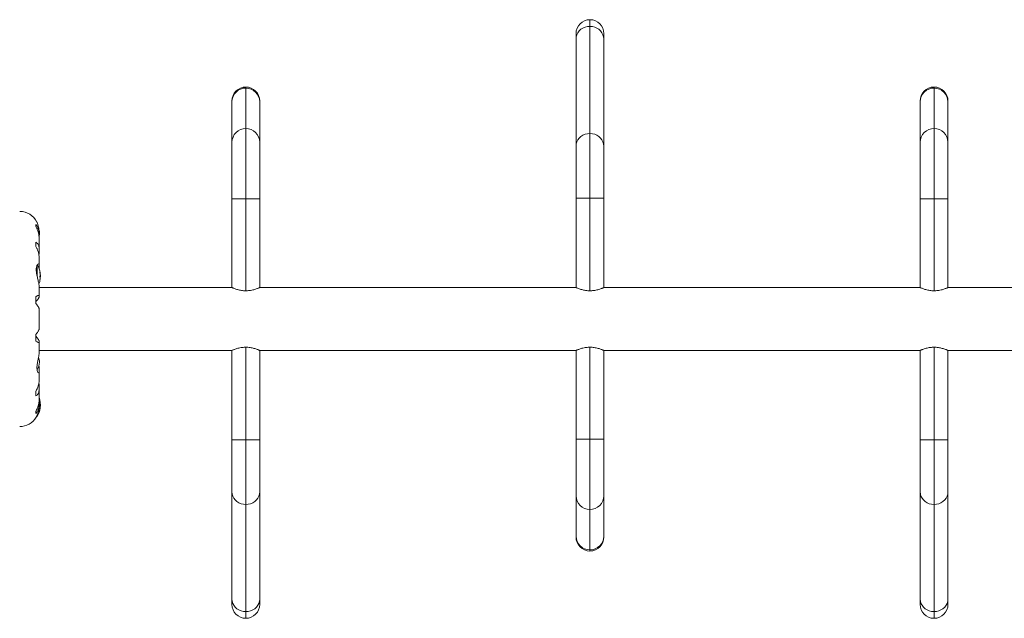
# Model space of a CAD drawing. Units: millimetres. Extents: x -16 to 568, y 0 to 292.
# Drawn here: x 308 to 346, y 98 to 121 of the extents above; entities that cross this region are included whole.
import ezdxf

# ---------------------------------------------------------------- set-up
doc = ezdxf.new("R2010")
doc.units = ezdxf.units.MM
doc.header["$LTSCALE"] = 20
doc.layers.add('CONTOUR', color=7, linetype='Continuous')

msp = doc.modelspace()

# ---------------------------------------------------------------- linework, layer by layer
at = {"layer": 'CONTOUR', "linetype": 'Continuous', "lineweight": 15}
for p, q in [((330.021, 120.555), (330.021, 120.807)), ((330.021, 116.51), (330.021, 120.555)), ((329.496, 120.08), (329.496, 120.282)), ((330.546, 120.282), (330.546, 120.08)), ((329.496, 116.034), (329.496, 120.08)), ((330.546, 120.08), (330.546, 116.034)), ((317.019, 118.266), (317.019, 118.226)), ((317.019, 118.226), (317.019, 116.696)), ((343.023, 118.266), (343.023, 118.226)), ((343.023, 118.226), (343.023, 116.696)), ((316.494, 117.708), (316.494, 117.741)), ((316.494, 116.179), (316.494, 117.708)), ((317.544, 117.741), (317.544, 117.708)), ((317.544, 117.708), (317.544, 116.179)), ((342.498, 117.708), (342.498, 117.741)), ((342.498, 116.179), (342.498, 117.708)), ((343.548, 117.741), (343.548, 117.708)), ((343.548, 117.708), (343.548, 116.179)), ((317.019, 116.696), (317.019, 114.049)), ((330.021, 114.074), (330.021, 116.51)), ((343.023, 116.696), (343.023, 114.049)), ((316.494, 114.049), (316.494, 116.179)), ((317.544, 116.179), (317.544, 114.049)), ((342.498, 114.049), (342.498, 116.179)), ((343.548, 116.179), (343.548, 114.049)), ((329.496, 114.074), (329.496, 116.034)), ((330.546, 116.034), (330.546, 114.074)), ((316.494, 110.693), (316.494, 114.049)), ((317.019, 114.049), (316.494, 114.049)), ((317.019, 114.049), (317.019, 110.571)), ((317.544, 114.049), (317.019, 114.049)), ((317.544, 114.049), (317.544, 110.693)), ((329.496, 110.693), (329.496, 114.074)), ((329.496, 114.074), (330.021, 114.074)), ((330.021, 114.074), (330.546, 114.074)), ((330.021, 110.571), (330.021, 114.074)), ((330.546, 114.074), (330.546, 110.693)), ((342.498, 110.693), (342.498, 114.049)), ((343.023, 114.049), (342.498, 114.049)), ((343.023, 114.049), (343.023, 110.571)), ((343.548, 114.049), (343.023, 114.049)), ((343.548, 114.049), (343.548, 110.693)), ((309.083, 112.998), (309.083, 113.079)), ((309.207, 112.728), (309.207, 112.812)), ((309.083, 112.244), (309.083, 112.408)), ((309.205, 112.597), (309.205, 112.691)), ((309.207, 112.176), (309.207, 112.567)), ((309.205, 111.966), (309.205, 112.146)), ((309.199, 111.922), (309.205, 111.966)), ((309.207, 111.552), (309.207, 111.851)), ((309.12, 111.502), (309.12, 111.187)), ((309.133, 111.533), (309.133, 111.123)), ((309.205, 111.417), (309.205, 111.534)), ((309.241, 111.269), (309.24, 111.269)), ((309.243, 111.242), (309.25, 111.242)), ((309.243, 111.241), (309.25, 111.241)), ((309.25, 111.241), (309.251, 111.241)), ((309.24, 110.974), (309.241, 110.974)), ((309.243, 111.092), (309.257, 111.092)), ((309.25, 111.021), (309.246, 111.021)), ((309.25, 111.018), (309.246, 111.018)), ((309.25, 111.081), (309.247, 111.081)), ((309.248, 111.206), (309.25, 111.206)), ((309.249, 111.19), (309.25, 111.193)), ((309.25, 111.193), (309.249, 111.193)), ((309.257, 111.17), (309.25, 111.17)), ((309.251, 111.021), (309.25, 111.021)), ((309.257, 111.17), (309.257, 111.095)), ((309.257, 111.095), (309.257, 111.092)), ((309.206, 110.758), (309.206, 110.764)), ((309.207, 110.383), (309.207, 110.759)), ((316.494, 110.693), (309.207, 110.693)), ((329.496, 110.693), (317.544, 110.693)), ((342.498, 110.693), (330.546, 110.693)), ((355.5, 110.693), (343.548, 110.693)), ((309.083, 110.096), (309.083, 110.341)), ((309.205, 110.33), (309.205, 110.375)), ((309.207, 109.115), (309.207, 109.896)), ((309.083, 108.67), (309.083, 108.915)), ((309.205, 108.636), (309.205, 108.682)), ((309.207, 108.206), (309.207, 108.628)), ((309.207, 108.318), (316.494, 108.318)), ((316.494, 104.938), (316.494, 108.318)), ((317.019, 108.44), (317.019, 104.938)), ((317.544, 108.318), (329.496, 108.318)), ((317.544, 108.318), (317.544, 104.938)), ((329.496, 104.963), (329.496, 108.318)), ((330.021, 104.963), (330.021, 108.441)), ((330.546, 108.318), (342.498, 108.318)), ((330.546, 108.318), (330.546, 104.963)), ((342.498, 104.938), (342.498, 108.318)), ((343.023, 108.44), (343.023, 104.938)), ((343.548, 108.318), (355.5, 108.318)), ((343.548, 108.318), (343.548, 104.938)), ((309.205, 107.684), (309.199, 107.749)), ((309.205, 107.515), (309.205, 107.684)), ((309.207, 107.161), (309.207, 107.501)), ((309.205, 107.045), (309.2, 107.089)), ((309.205, 106.865), (309.205, 107.045)), ((309.207, 106.445), (309.207, 106.835)), ((309.083, 106.604), (309.083, 106.768)), ((309.205, 106.32), (309.205, 106.424)), ((309.241, 106.412), (309.24, 106.412)), ((309.207, 106.205), (309.207, 106.283)), ((309.24, 106.117), (309.241, 106.117)), ((309.257, 106.294), (309.243, 106.294)), ((309.251, 106.146), (309.243, 106.146)), ((309.25, 106.144), (309.243, 106.144)), ((309.246, 106.368), (309.25, 106.368)), ((309.246, 106.365), (309.251, 106.365)), ((309.247, 106.306), (309.25, 106.306)), ((309.25, 106.18), (309.248, 106.18)), ((309.25, 106.193), (309.249, 106.196)), ((309.249, 106.193), (309.25, 106.193)), ((309.25, 106.216), (309.257, 106.216)), ((309.257, 106.294), (309.257, 106.291)), ((309.257, 106.291), (309.257, 106.216)), ((309.083, 105.932), (309.083, 106.013)), ((309.112, 105.818), (309.12, 105.818)), ((309.133, 105.858), (309.133, 105.825)), ((316.494, 102.978), (316.494, 104.938)), ((317.019, 104.938), (316.494, 104.938)), ((317.544, 104.938), (317.019, 104.938)), ((317.019, 104.938), (317.019, 102.502)), ((317.544, 104.938), (317.544, 102.978)), ((329.496, 102.833), (329.496, 104.963)), ((329.496, 104.963), (330.021, 104.963)), ((330.021, 104.963), (330.546, 104.963)), ((330.021, 102.316), (330.021, 104.963)), ((330.546, 104.963), (330.546, 102.833)), ((342.498, 102.978), (342.498, 104.938)), ((343.023, 104.938), (342.498, 104.938)), ((343.023, 104.938), (343.023, 102.502)), ((343.548, 104.938), (343.023, 104.938)), ((343.548, 104.938), (343.548, 102.978)), ((316.494, 98.932), (316.494, 102.978)), ((317.544, 102.978), (317.544, 98.932)), ((329.496, 101.303), (329.496, 102.833)), ((330.546, 102.833), (330.546, 101.303)), ((342.498, 98.932), (342.498, 102.978)), ((343.548, 102.978), (343.548, 98.932)), ((317.019, 102.502), (317.019, 98.456)), ((330.021, 100.786), (330.021, 102.316)), ((343.023, 102.502), (343.023, 98.456)), ((329.496, 101.27), (329.496, 101.303)), ((330.546, 101.303), (330.546, 101.27)), ((330.021, 100.745), (330.021, 100.786)), ((316.494, 98.729), (316.494, 98.932)), ((317.544, 98.932), (317.544, 98.729)), ((342.498, 98.729), (342.498, 98.932)), ((343.548, 98.932), (343.548, 98.729)), ((317.019, 98.456), (317.019, 98.204)), ((343.023, 98.456), (343.023, 98.204))]:
    msp.add_line(p, q, dxfattribs=at)
at = {"layer": 'CONTOUR', "linetype": 'Continuous', "lineweight": 15, "flags": 128}
for points in [[(329.496, 120.08), (329.504, 120.162), (329.528, 120.242), (329.566, 120.317), (329.619, 120.385), (329.683, 120.444), (329.758, 120.492), (329.841, 120.527), (329.93, 120.548), (330.021, 120.555)], [(330.021, 120.555), (330.112, 120.548), (330.201, 120.527), (330.283, 120.492), (330.358, 120.444), (330.423, 120.385), (330.476, 120.317), (330.514, 120.242), (330.538, 120.162), (330.546, 120.08)], [(329.496, 116.034), (329.504, 116.116), (329.528, 116.196), (329.566, 116.272), (329.619, 116.34), (329.683, 116.398), (329.758, 116.446), (329.841, 116.481), (329.93, 116.502), (330.021, 116.51)], [(330.021, 116.51), (330.112, 116.502), (330.201, 116.481), (330.283, 116.446), (330.358, 116.398), (330.423, 116.34), (330.476, 116.272), (330.514, 116.196), (330.538, 116.116), (330.546, 116.034)], [(309.228, 112.756), (309.221, 112.811), (309.212, 112.855)], [(309.249, 111.069), (309.249, 111.072), (309.25, 111.081)], [(309.25, 106.306), (309.249, 106.315), (309.249, 106.319)], [(317.019, 102.502), (316.928, 102.509), (316.84, 102.531), (316.757, 102.566), (316.682, 102.613), (316.617, 102.672), (316.564, 102.74), (316.526, 102.815), (316.502, 102.895), (316.494, 102.978)], [(317.544, 102.978), (317.536, 102.895), (317.513, 102.815), (317.474, 102.74), (317.421, 102.672), (317.357, 102.613), (317.282, 102.566), (317.199, 102.531), (317.11, 102.509), (317.019, 102.502)], [(343.023, 102.502), (342.932, 102.509), (342.843, 102.531), (342.76, 102.566), (342.685, 102.613), (342.621, 102.672), (342.568, 102.74), (342.529, 102.815), (342.506, 102.895), (342.498, 102.978)], [(343.548, 102.978), (343.54, 102.895), (343.516, 102.815), (343.478, 102.74), (343.425, 102.672), (343.36, 102.613), (343.285, 102.566), (343.202, 102.531), (343.114, 102.509), (343.023, 102.502)], [(317.019, 98.456), (316.928, 98.463), (316.84, 98.485), (316.757, 98.52), (316.682, 98.567), (316.617, 98.626), (316.564, 98.694), (316.526, 98.769), (316.502, 98.849), (316.494, 98.932)], [(317.544, 98.932), (317.536, 98.849), (317.513, 98.769), (317.474, 98.694), (317.421, 98.626), (317.357, 98.567), (317.282, 98.52), (317.199, 98.485), (317.11, 98.463), (317.019, 98.456)], [(343.023, 98.456), (342.932, 98.463), (342.843, 98.485), (342.76, 98.52), (342.685, 98.567), (342.621, 98.626), (342.568, 98.694), (342.529, 98.769), (342.506, 98.849), (342.498, 98.932)], [(343.548, 98.932), (343.54, 98.849), (343.516, 98.769), (343.478, 98.694), (343.425, 98.626), (343.36, 98.567), (343.285, 98.52), (343.202, 98.485), (343.114, 98.463), (343.023, 98.456)]]:
    msp.add_lwpolyline(points, dxfattribs=at)
at = {"layer": 'CONTOUR', "linetype": 'Continuous', "lineweight": 15}
for centre, radius, start, end in [((330.021, 120.282), 0.525, 90, 180), ((330.021, 120.282), 0.525, 0, 90), ((317.019, 117.741), 0.525, 90, 180), ((317.015, 117.705), 0.521, 89.5468, 179.5761), ((317.019, 117.741), 0.525, 0, 90), ((317.023, 117.704), 0.521, 0.4599, 90.4172), ((343.023, 117.741), 0.525, 90, 180), ((343.019, 117.705), 0.521, 89.5468, 179.5761), ((343.023, 117.741), 0.525, 0, 90), ((343.027, 117.704), 0.521, 0.4599, 90.4172), ((317.015, 116.175), 0.521, 89.5468, 179.5761), ((317.023, 116.174), 0.521, 0.4599, 90.4172), ((343.019, 116.175), 0.521, 89.5468, 179.5761), ((343.027, 116.174), 0.521, 0.4599, 90.4172), ((308.475, 112.838), 0.731, 26.6692, 90), ((308.531, 112.82), 0.7, 344.1989, 354.7357), ((308.455, 111.131), 0.803, 8.4603, 31.0902), ((309.119, 111.214), 0.134, 11.8938, 24.3988), ((308.468, 111.119), 0.784, 4.5808, 9.8519), ((308.468, 111.143), 0.784, 4.5806, 7.1358), ((308.455, 111.131), 0.803, 338.6851, 351.8266), ((308.945, 111.207), 0.307, 344.1578, 352.5254), ((309.119, 111.041), 0.134, 11.8938, 24.3988), ((308.468, 111.119), 0.784, 350.1481, 355.4192), ((308.945, 111.058), 0.307, 344.1578, 352.5254), ((308.455, 111.131), 0.803, 357.2115, 2.7885), ((308.531, 107.816), 0.7, 5.2643, 20.1229), ((308.531, 107.945), 0.7, 329.6212, 354.7357), ((308.455, 106.255), 0.803, 8.4603, 20.6259), ((308.945, 106.328), 0.307, 7.4746, 15.8422), ((308.468, 106.267), 0.784, 4.5808, 9.8519), ((308.455, 106.255), 0.803, 327.5996, 351.8152), ((309.119, 106.345), 0.134, 335.6012, 348.1062), ((308.945, 106.179), 0.307, 7.4746, 15.8422), ((308.468, 106.267), 0.784, 350.1481, 355.4192), ((309.119, 106.172), 0.134, 335.6012, 348.1062), ((308.468, 106.243), 0.784, 352.8642, 355.4194), ((308.455, 106.255), 0.803, 357.2115, 2.7885), ((308.475, 106.174), 0.731, 270, 328.8604), ((309.12, 105.833), 0.0156, 270, 327.5996), ((330.017, 102.837), 0.521, 180.4599, 270.4172), ((330.025, 102.837), 0.521, 269.5468, 359.5761), ((330.017, 101.307), 0.521, 180.4599, 270.4172), ((330.021, 101.27), 0.525, 180, 270), ((330.025, 101.307), 0.521, 269.5468, 359.5761), ((330.021, 101.27), 0.525, 270, 0), ((317.019, 98.729), 0.525, 180, 270), ((317.019, 98.729), 0.525, 270, 0), ((343.023, 98.729), 0.525, 180, 270), ((343.023, 98.729), 0.525, 270, 0)]:
    msp.add_arc(centre, radius, start, end, dxfattribs=at)
for points, knots in [([(309.129, 113.166), (309.128, 113.167), (309.126, 113.173), (309.138, 113.145), (309.163, 113.081), (309.187, 112.996), (309.201, 112.912), (309.207, 112.854), (309.206, 112.818), (309.206, 112.806)], [0, 0, 0, 0, 0.039371, 0.251712, 0.467032, 0.70014, 0.817404, 0.938672, 1, 1, 1, 1]), ([(309.205, 112.691), (309.206, 112.718), (309.207, 112.773), (309.196, 112.851), (309.176, 112.924), (309.141, 113.005), (309.105, 113.051), (309.083, 113.079)], [0, 0, 0, 0, 0.170769, 0.346179, 0.523412, 0.704613, 1, 1, 1, 1]), ([(309.083, 112.998), (309.099, 112.967), (309.132, 112.905), (309.17, 112.804), (309.196, 112.699), (309.207, 112.617), (309.206, 112.572), (309.206, 112.562)], [0, 0, 0, 0, 0.228437, 0.462221, 0.690991, 0.928112, 1, 1, 1, 1]), ([(309.205, 112.146), (309.206, 112.168), (309.207, 112.212), (309.196, 112.27), (309.176, 112.32), (309.141, 112.371), (309.105, 112.394), (309.083, 112.408)], [0, 0, 0, 0, 0.170769, 0.346179, 0.523412, 0.704613, 1, 1, 1, 1]), ([(309.083, 112.244), (309.099, 112.213), (309.132, 112.15), (309.17, 112.054), (309.196, 111.96), (309.207, 111.891), (309.206, 111.855), (309.206, 111.847)], [0, 0, 0, 0, 0.2283412, 0.4620283, 0.6907023, 0.9277249, 1, 1, 1, 1]), ([(309.205, 111.534), (309.206, 111.544), (309.208, 111.572), (309.195, 111.596), (309.164, 111.586), (309.132, 111.54), (309.112, 111.477), (309.103, 111.42), (309.1, 111.356), (309.105, 111.269), (309.125, 111.151), (309.154, 111.032), (309.178, 110.937), (309.194, 110.868), (309.205, 110.806), (309.206, 110.774), (309.206, 110.757)], [0, 0, 0, 0, 0.043618, 0.13752, 0.237399, 0.348612, 0.405697, 0.464765, 0.51667, 0.570331, 0.667998, 0.772635, 0.829463, 0.887996, 0.943429, 1, 1, 1, 1]), ([(309.241, 111.253), (309.241, 111.255), (309.24, 111.258), (309.24, 111.263), (309.239, 111.267), (309.239, 111.27), (309.24, 111.271), (309.24, 111.27), (309.241, 111.27), (309.241, 111.269)], [0, 0, 0, 0, 0.161777, 0.323646, 0.483285, 0.640802, 0.798043, 0.956916, 1, 1, 1, 1]), ([(309.25, 111.242), (309.25, 111.241), (309.25, 111.24), (309.25, 111.241), (309.25, 111.242), (309.25, 111.244), (309.25, 111.244)], [0, 0, 0, 0, 0.318807, 0.637669, 0.955528, 1, 1, 1, 1]), ([(309.241, 111.096), (309.241, 111.097), (309.24, 111.099), (309.24, 111.103), (309.239, 111.108), (309.239, 111.113), (309.24, 111.118), (309.24, 111.121), (309.241, 111.123), (309.241, 111.123)], [0, 0, 0, 0, 0.161777, 0.323646, 0.483285, 0.640802, 0.798043, 0.956916, 1, 1, 1, 1]), ([(309.241, 110.974), (309.241, 110.973), (309.24, 110.971), (309.24, 110.971), (309.239, 110.972), (309.239, 110.974), (309.24, 110.978), (309.24, 110.982), (309.241, 110.984), (309.241, 110.985)], [0, 0, 0, 0, 0.161777, 0.323646, 0.483285, 0.640802, 0.798043, 0.956916, 1, 1, 1, 1]), ([(309.25, 111.206), (309.25, 111.204), (309.25, 111.201), (309.25, 111.196), (309.25, 111.194), (309.25, 111.193), (309.25, 111.193)], [0, 0, 0, 0, 0.3188073, 0.6376692, 0.9555284, 1, 1, 1, 1]), ([(309.25, 111.167), (309.25, 111.168), (309.25, 111.17), (309.25, 111.175), (309.25, 111.179), (309.25, 111.181), (309.25, 111.181)], [0, 0, 0, 0, 0.318807, 0.637669, 0.955528, 1, 1, 1, 1]), ([(309.25, 111.092), (309.25, 111.092), (309.25, 111.09), (309.25, 111.086), (309.25, 111.083), (309.25, 111.081), (309.25, 111.081)], [0, 0, 0, 0, 0.080797, 0.51107, 0.93999, 1, 1, 1, 1]), ([(309.25, 111.056), (309.25, 111.058), (309.25, 111.061), (309.25, 111.065), (309.25, 111.068), (309.25, 111.068), (309.25, 111.069)], [0, 0, 0, 0, 0.3188073, 0.6376692, 0.9555284, 1, 1, 1, 1]), ([(309.25, 111.021), (309.25, 111.021), (309.25, 111.021), (309.25, 111.019), (309.25, 111.018), (309.25, 111.018)], [0, 0, 0, 0, 0.420144, 0.92883, 1, 1, 1, 1]), ([(317.019, 110.571), (316.992, 110.571), (316.936, 110.573), (316.855, 110.582), (316.779, 110.597), (316.708, 110.615), (316.643, 110.635), (316.587, 110.655), (316.542, 110.673), (316.503, 110.689), (316.497, 110.692), (316.494, 110.693)], [0, 0, 0, 0, 0.09855, 0.200176, 0.298672, 0.399711, 0.504489, 0.612015, 0.721698, 0.834939, 1, 1, 1, 1]), ([(317.544, 110.693), (317.543, 110.693), (317.54, 110.692), (317.52, 110.683), (317.488, 110.669), (317.444, 110.652), (317.388, 110.632), (317.321, 110.612), (317.243, 110.593), (317.142, 110.575), (317.065, 110.573), (317.019, 110.571)], [0, 0, 0, 0, 0.099125, 0.2012844, 0.3003697, 0.4020766, 0.506205, 0.6130338, 0.7227653, 0.8360094, 1, 1, 1, 1]), ([(330.021, 110.571), (329.993, 110.572), (329.938, 110.573), (329.857, 110.583), (329.781, 110.597), (329.71, 110.615), (329.645, 110.635), (329.589, 110.655), (329.544, 110.673), (329.505, 110.689), (329.499, 110.692), (329.496, 110.693)], [0, 0, 0, 0, 0.098563, 0.200202, 0.298712, 0.399764, 0.504548, 0.612081, 0.721754, 0.834986, 1, 1, 1, 1]), ([(330.546, 110.693), (330.545, 110.693), (330.542, 110.692), (330.522, 110.683), (330.489, 110.669), (330.445, 110.652), (330.39, 110.633), (330.323, 110.612), (330.245, 110.593), (330.144, 110.576), (330.067, 110.573), (330.021, 110.571)], [0, 0, 0, 0, 0.099121, 0.2012762, 0.3003576, 0.4020608, 0.5061793, 0.6129979, 0.7227209, 0.8359553, 1, 1, 1, 1]), ([(343.023, 110.571), (342.995, 110.571), (342.94, 110.573), (342.859, 110.582), (342.782, 110.597), (342.712, 110.615), (342.647, 110.635), (342.591, 110.655), (342.545, 110.673), (342.507, 110.689), (342.501, 110.692), (342.498, 110.693)], [0, 0, 0, 0, 0.09855, 0.200176, 0.298672, 0.399711, 0.504489, 0.612015, 0.721698, 0.834939, 1, 1, 1, 1]), ([(343.548, 110.693), (343.547, 110.693), (343.544, 110.692), (343.523, 110.683), (343.491, 110.669), (343.447, 110.652), (343.392, 110.632), (343.324, 110.612), (343.246, 110.593), (343.146, 110.575), (343.069, 110.573), (343.023, 110.571)], [0, 0, 0, 0, 0.099125, 0.2012844, 0.3003697, 0.4020766, 0.506205, 0.6130338, 0.7227653, 0.8360094, 1, 1, 1, 1]), ([(309.205, 110.375), (309.206, 110.381), (309.207, 110.393), (309.196, 110.399), (309.176, 110.395), (309.141, 110.38), (309.105, 110.356), (309.083, 110.341)], [0, 0, 0, 0, 0.170769, 0.3461792, 0.5234122, 0.7046135, 1, 1, 1, 1]), ([(309.083, 110.153), (309.109, 110.184), (309.155, 110.24), (309.198, 110.302), (309.203, 110.321), (309.205, 110.33)], [0, 0, 0, 0, 0.393294, 0.713535, 1, 1, 1, 1]), ([(309.083, 110.096), (309.099, 110.075), (309.132, 110.032), (309.17, 109.977), (309.196, 109.932), (309.207, 109.906), (309.206, 109.898), (309.206, 109.896)], [0, 0, 0, 0, 0.229606, 0.464588, 0.694529, 0.932865, 1, 1, 1, 1]), ([(309.205, 109.116), (309.206, 109.113), (309.206, 109.104), (309.196, 109.08), (309.176, 109.044), (309.141, 108.991), (309.105, 108.945), (309.083, 108.915)], [0, 0, 0, 0, 0.111612, 0.2995359, 0.4894126, 0.6835407, 1, 1, 1, 1]), ([(309.205, 108.682), (309.203, 108.69), (309.199, 108.707), (309.166, 108.755), (309.127, 108.806), (309.098, 108.84), (309.083, 108.858)], [0, 0, 0, 0, 0.276517, 0.565818, 0.779537, 1, 1, 1, 1]), ([(309.083, 108.67), (309.099, 108.659), (309.132, 108.637), (309.17, 108.618), (309.196, 108.612), (309.208, 108.619), (309.206, 108.631), (309.205, 108.636)], [0, 0, 0, 0, 0.213046, 0.431081, 0.644438, 0.865584, 1, 1, 1, 1]), ([(316.494, 108.318), (316.495, 108.319), (316.498, 108.32), (316.518, 108.329), (316.551, 108.342), (316.595, 108.359), (316.65, 108.379), (316.717, 108.399), (316.796, 108.418), (316.896, 108.436), (316.973, 108.439), (317.019, 108.44)], [0, 0, 0, 0, 0.099121, 0.2012762, 0.3003576, 0.4020608, 0.5061793, 0.6129979, 0.7227209, 0.8359553, 1, 1, 1, 1]), ([(317.019, 108.44), (317.047, 108.44), (317.102, 108.439), (317.183, 108.429), (317.259, 108.414), (317.33, 108.397), (317.395, 108.377), (317.451, 108.356), (317.496, 108.339), (317.535, 108.322), (317.541, 108.32), (317.544, 108.318)], [0, 0, 0, 0, 0.098563, 0.200202, 0.298712, 0.399764, 0.504548, 0.612081, 0.721754, 0.834986, 1, 1, 1, 1]), ([(329.496, 108.318), (329.497, 108.319), (329.5, 108.32), (329.52, 108.329), (329.552, 108.342), (329.596, 108.359), (329.652, 108.379), (329.719, 108.399), (329.797, 108.418), (329.898, 108.436), (329.975, 108.439), (330.021, 108.441)], [0, 0, 0, 0, 0.099125, 0.2012844, 0.3003697, 0.4020766, 0.506205, 0.6130338, 0.7227653, 0.8360094, 1, 1, 1, 1]), ([(330.021, 108.441), (330.048, 108.44), (330.104, 108.439), (330.185, 108.429), (330.261, 108.415), (330.332, 108.397), (330.397, 108.377), (330.453, 108.357), (330.498, 108.339), (330.537, 108.322), (330.543, 108.32), (330.546, 108.318)], [0, 0, 0, 0, 0.09855, 0.200176, 0.298672, 0.399711, 0.504489, 0.612015, 0.721698, 0.834939, 1, 1, 1, 1]), ([(342.498, 108.318), (342.499, 108.319), (342.502, 108.32), (342.522, 108.329), (342.554, 108.342), (342.598, 108.359), (342.654, 108.379), (342.721, 108.399), (342.799, 108.418), (342.9, 108.436), (342.977, 108.439), (343.023, 108.44)], [0, 0, 0, 0, 0.099121, 0.2012762, 0.3003576, 0.4020608, 0.5061793, 0.6129979, 0.7227209, 0.8359553, 1, 1, 1, 1]), ([(343.023, 108.44), (343.05, 108.44), (343.106, 108.439), (343.187, 108.429), (343.263, 108.414), (343.334, 108.397), (343.399, 108.377), (343.455, 108.356), (343.5, 108.339), (343.539, 108.322), (343.544, 108.32), (343.548, 108.318)], [0, 0, 0, 0, 0.098563, 0.200202, 0.298712, 0.399764, 0.504548, 0.612081, 0.721754, 0.834986, 1, 1, 1, 1]), ([(309.206, 108.206), (309.206, 108.2), (309.207, 108.17), (309.195, 108.094), (309.169, 107.975), (309.145, 107.861), (309.132, 107.769), (309.125, 107.683), (309.13, 107.59), (309.152, 107.51), (309.176, 107.474), (309.193, 107.466), (309.206, 107.473), (309.206, 107.499), (309.205, 107.515)], [0, 0, 0, 0, 0.025203, 0.12397, 0.22898, 0.343486, 0.400603, 0.459661, 0.566234, 0.669423, 0.779794, 0.83752, 0.897077, 1, 1, 1, 1]), ([(309.205, 107.163), (309.206, 107.15), (309.206, 107.116), (309.196, 107.054), (309.176, 106.977), (309.141, 106.881), (309.105, 106.811), (309.083, 106.768)], [0, 0, 0, 0, 0.1069568, 0.2958654, 0.4867371, 0.6818824, 1, 1, 1, 1]), ([(309.083, 106.604), (309.099, 106.613), (309.132, 106.633), (309.17, 106.679), (309.196, 106.739), (309.208, 106.802), (309.206, 106.848), (309.205, 106.865)], [0, 0, 0, 0, 0.213046, 0.431081, 0.644438, 0.865584, 1, 1, 1, 1]), ([(309.205, 106.448), (309.206, 106.432), (309.206, 106.389), (309.196, 106.316), (309.176, 106.229), (309.141, 106.126), (309.105, 106.056), (309.083, 106.013)], [0, 0, 0, 0, 0.107535, 0.296321, 0.487069, 0.682088, 1, 1, 1, 1]), ([(309.241, 106.402), (309.241, 106.403), (309.24, 106.407), (309.24, 106.411), (309.239, 106.414), (309.239, 106.415), (309.24, 106.415), (309.24, 106.414), (309.241, 106.412), (309.241, 106.412)], [0, 0, 0, 0, 0.1617768, 0.3236459, 0.4832849, 0.6408025, 0.7980428, 0.9569156, 1, 1, 1, 1]), ([(309.083, 105.932), (309.099, 105.952), (309.132, 105.993), (309.17, 106.069), (309.196, 106.157), (309.208, 106.243), (309.206, 106.299), (309.205, 106.32)], [0, 0, 0, 0, 0.2130464, 0.4310807, 0.6444378, 0.8655841, 1, 1, 1, 1]), ([(309.206, 106.207), (309.206, 106.199), (309.207, 106.148), (309.194, 106.053), (309.164, 105.935), (309.132, 105.859), (309.112, 105.817), (309.102, 105.798), (309.102, 105.796), (309.101, 105.796)], [0, 0, 0, 0, 0.034116, 0.227648, 0.433499, 0.662709, 0.780361, 0.902099, 1, 1, 1, 1]), ([(309.241, 106.263), (309.241, 106.264), (309.24, 106.267), (309.24, 106.272), (309.239, 106.277), (309.239, 106.282), (309.24, 106.287), (309.24, 106.289), (309.241, 106.29), (309.241, 106.29)], [0, 0, 0, 0, 0.161777, 0.323646, 0.483285, 0.640802, 0.798043, 0.956916, 1, 1, 1, 1]), ([(309.241, 106.117), (309.241, 106.116), (309.24, 106.115), (309.24, 106.116), (309.239, 106.118), (309.239, 106.122), (309.24, 106.127), (309.24, 106.131), (309.241, 106.133), (309.241, 106.133)], [0, 0, 0, 0, 0.161777, 0.323646, 0.483285, 0.640802, 0.798043, 0.956916, 1, 1, 1, 1]), ([(309.25, 106.368), (309.25, 106.367), (309.25, 106.365), (309.25, 106.365), (309.25, 106.365)], [0, 0, 0, 0, 0.510526, 1, 1, 1, 1]), ([(309.25, 106.318), (309.25, 106.318), (309.25, 106.32), (309.25, 106.324), (309.25, 106.328), (309.25, 106.33), (309.25, 106.33)], [0, 0, 0, 0, 0.318807, 0.637669, 0.955528, 1, 1, 1, 1]), ([(309.25, 106.306), (309.25, 106.304), (309.25, 106.3), (309.25, 106.296), (309.25, 106.295), (309.25, 106.294)], [0, 0, 0, 0, 0.428776, 0.857625, 1, 1, 1, 1]), ([(309.25, 106.205), (309.25, 106.207), (309.25, 106.21), (309.25, 106.215), (309.25, 106.218), (309.25, 106.219), (309.25, 106.219)], [0, 0, 0, 0, 0.318807, 0.637669, 0.955528, 1, 1, 1, 1]), ([(309.25, 106.193), (309.25, 106.192), (309.25, 106.19), (309.25, 106.186), (309.25, 106.183), (309.25, 106.181), (309.25, 106.18)], [0, 0, 0, 0, 0.318807, 0.637669, 0.955528, 1, 1, 1, 1]), ([(309.25, 106.142), (309.25, 106.143), (309.25, 106.145), (309.25, 106.146), (309.25, 106.145), (309.25, 106.145), (309.25, 106.144)], [0, 0, 0, 0, 0.318807, 0.637669, 0.955528, 1, 1, 1, 1])]:
    msp.add_open_spline(points, degree=3, knots=knots, dxfattribs=at)

doc.saveas('drawing.dxf')
